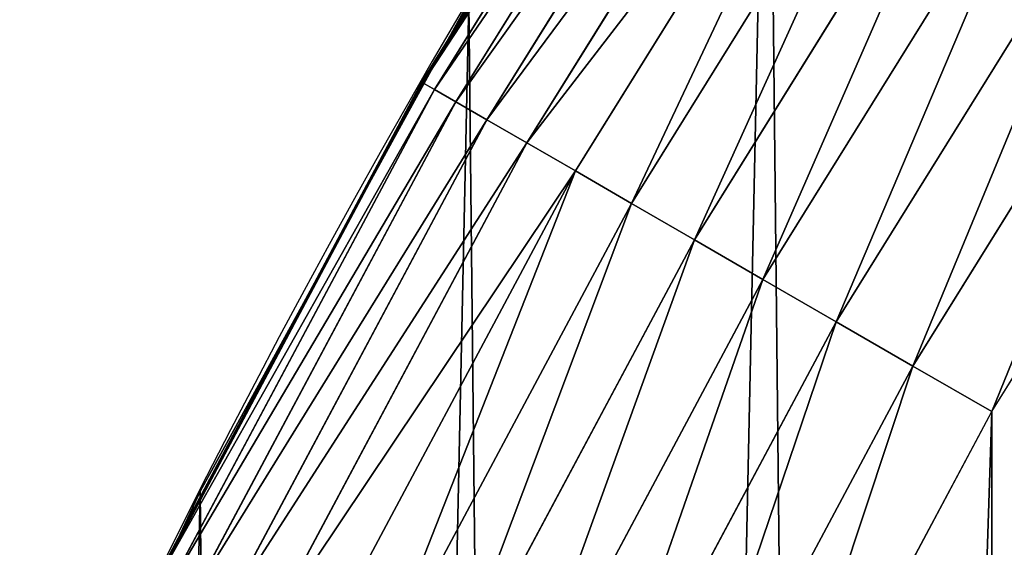
# Model space of a CAD drawing. Extents: x 2167 to 3984, y -30 to 639.
# Drawn here: x 2220 to 2246, y 335 to 349 of the extents above; entities that cross this region are included whole.
import ezdxf

# ---------------------------------------------------------------- set-up
doc = ezdxf.new("R2010")
doc.units = 0
doc.header["$LTSCALE"] = 25.4
doc.layers.get('0').update_dxf_attribs({"color": 13, "linetype": 'CONTINUOUS'})

# ---------------------------------------------------------------- blocks, each defined once
blk = doc.blocks.new('SKUPINA_2')
at = {"color": 0}
for p, q in [((38.7839301999245, 360.2576356136163, 442.434756012063), (30.84043090403312, 347.4834496397361, 442.434756012063)), ((38.7839301999245, 360.2576356136163, 442.434756012063), (30.84043090403312, 347.4834496397361, 442.434756012063)), ((39.07574845235765, 360.0626488911853, 444.8444954211096), (31.14437709299101, 347.3079662257208, 444.8444954211096)), ((39.07574845235765, 360.0626488911853, 444.8444954211096), (31.14437709299101, 347.3079662257208, 444.8444954211096)), ((39.61888084253548, 359.6997394305069, 447.1904813813708), (31.71008200938589, 346.9813563399586, 447.1904813813708)), ((39.61888084253548, 359.6997394305069, 447.1904813813708), (31.71008200938589, 346.9813563399586, 447.1904813813708)), ((40.40459645308265, 359.1747410440599, 449.4350018913005), (32.52845187981205, 346.5088702749715, 449.4350018913005)), ((40.40459645308265, 359.1747410440599, 449.4350018913005), (32.52845187981205, 346.5088702749715, 449.4350018913005)), ((41.42026481270612, 358.4960931429499, 451.5419760184575), (33.58633131189093, 345.8981033000904, 451.5419760184575)), ((41.42026481270612, 358.4960931429499, 451.5419760184575), (33.58633131189093, 345.8981033000904, 451.5419760184575)), ((42.64955893250552, 357.6747050723793, 453.477533904758), (34.86671476874569, 345.1588735666093, 453.477533904758)), ((42.64955893250552, 357.6747050723793, 453.477533904758), (34.86671476874569, 345.1588735666093, 453.477533904758)), ((44.07271776424186, 356.7237807426476, 455.210561228447), (36.34901993500495, 344.3030642798482, 455.210561228447)), ((44.07271776424186, 356.7237807426476, 455.210561228447), (36.34901993500495, 344.3030642798482, 455.210561228447)), ((45.66686386149771, 355.658606374739, 456.7131993704971), (38.00941857993394, 343.3444326752358, 456.7131993704971)), ((45.66686386149771, 355.658606374739, 456.7131993704971), (38.00941857993394, 343.3444326752358, 456.7131993704971)), ((35.15569332129529, 354.5044777974946, 440.0000000000001), (31.53480329638714, 348.681612981095, 440.0000000000001)), ((47.40637113738939, 354.4963047724847, 457.9612932452021), (39.82121959911738, 342.2983888690929, 457.9612932452021)), ((47.40637113738939, 354.4963047724847, 457.9612932452021), (39.82121959911738, 342.2983888690929, 457.9612932452021)), ((49.26327680687774, 353.2555600715018, 458.9347795960337), (41.75529807704829, 341.1817481392246, 458.9347795960337)), ((49.26327680687774, 353.2555600715018, 458.9347795960337), (41.75529807704829, 341.1817481392246, 458.9347795960337)), ((43.78056347364547, 340.0124606173197, 459.6180095148615), (51.20773089189576, 351.9563173894772, 459.6180095148615)), ((43.78056347364547, 340.0124606173197, 459.6180095148615), (51.20773089189576, 351.9563173894772, 459.6180095148615)), ((45.86445940832856, 338.8093227384666, 460.0000000000001), (53.2084760632488, 350.619462206061, 460.0000000000001)), ((45.86445940832856, 338.8093227384666, 460.0000000000001), (53.2084760632488, 350.619462206061, 460.0000000000001)), ((31.53480329638714, 348.681612981095, 440.0000000000001), (32.05089057235108, 349.6213234545629, 440.0000000000001)), ((27.69250208110456, 341.6854112486056, 440.0000000000001), (31.53480329638714, 348.681612981095, 440.0000000000001)), ((31.53480329638714, 348.681612981095, 440.0000000000001), (30.80312941338249, 347.5049856654032, 440.0000000000001)), ((30.84043090403312, 347.4834496397361, 442.434756012063), (23.74941098592833, 334.2170844676053, 442.434756012063)), ((30.84043090403312, 347.4834496397361, 442.434756012063), (23.74941098592833, 334.2170844676053, 442.434756012063)), ((30.80312941338249, 347.5049856654032, 440.0000000000001), (27.69250208110456, 341.6854112486056, 440.0000000000001)), ((30.80312941338249, 347.5049856654032, 440.0000000000001), (30.84043090403312, 347.4834496397361, 442.434756012063)), ((30.80312941338249, 347.5049856654032, 440.0000000000001), (30.84043090403312, 347.4834496397361, 442.434756012063)), ((30.84043090403312, 347.4834496397361, 442.434756012063), (31.14437709299101, 347.3079662257208, 444.8444954211096)), ((30.84043090403312, 347.4834496397361, 442.434756012063), (31.14437709299101, 347.3079662257208, 444.8444954211096)), ((31.14437709299101, 347.3079662257208, 444.8444954211096), (24.06418356716982, 334.0618558089266, 444.8444954211096)), ((31.14437709299101, 347.3079662257208, 444.8444954211096), (24.06418356716982, 334.0618558089266, 444.8444954211096)), ((31.14437709299101, 347.3079662257208, 444.8444954211096), (31.71008200938589, 346.9813563399586, 447.1904813813708)), ((31.14437709299101, 347.3079662257208, 444.8444954211096), (31.71008200938589, 346.9813563399586, 447.1904813813708)), ((31.71008200938589, 346.9813563399586, 447.1904813813708), (24.65003857448069, 333.7729440917542, 447.1904813813708)), ((31.71008200938589, 346.9813563399586, 447.1904813813708), (24.65003857448069, 333.7729440917542, 447.1904813813708)), ((31.71008200938589, 346.9813563399586, 447.1904813813708), (32.52845187981205, 346.5088702749715, 449.4350018913005)), ((31.71008200938589, 346.9813563399586, 447.1904813813708), (32.52845187981205, 346.5088702749715, 449.4350018913005)), ((32.52845187981205, 346.5088702749715, 449.4350018913005), (25.49755831936199, 333.3549936060935, 449.4350018913005)), ((32.52845187981205, 346.5088702749715, 449.4350018913005), (25.49755831936199, 333.3549936060935, 449.4350018913005)), ((32.52845187981205, 346.5088702749715, 449.4350018913005), (33.58633131189093, 345.8981033000904, 451.5419760184575)), ((32.52845187981205, 346.5088702749715, 449.4350018913005), (33.58633131189093, 345.8981033000904, 451.5419760184575)), ((33.58633131189093, 345.8981033000904, 451.5419760184575), (26.59311882176158, 332.8147229553953, 451.5419760184575)), ((33.58633131189093, 345.8981033000904, 451.5419760184575), (26.59311882176158, 332.8147229553953, 451.5419760184575)), ((33.58633131189093, 345.8981033000904, 451.5419760184575), (34.86671476874569, 345.1588735666093, 453.477533904758)), ((33.58633131189093, 345.8981033000904, 451.5419760184575), (34.86671476874569, 345.1588735666093, 453.477533904758)), ((34.86671476874569, 345.1588735666093, 453.477533904758), (27.91910881713992, 332.160817054211, 453.477533904758)), ((34.86671476874569, 345.1588735666093, 453.477533904758), (27.91910881713992, 332.160817054211, 453.477533904758)), ((34.86671476874569, 345.1588735666093, 453.477533904758), (36.34901993500495, 344.3030642798482, 455.210561228447)), ((34.86671476874569, 345.1588735666093, 453.477533904758), (36.34901993500495, 344.3030642798482, 455.210561228447)), ((36.34901993500495, 344.3030642798482, 455.210561228447), (29.45421285963232, 331.4037875171736, 455.210561228447)), ((36.34901993500495, 344.3030642798482, 455.210561228447), (29.45421285963232, 331.4037875171736, 455.210561228447)), ((36.34901993500495, 344.3030642798482, 455.210561228447), (38.00941857993394, 343.3444326752358, 456.7131993704971)), ((36.34901993500495, 344.3030642798482, 455.210561228447), (38.00941857993394, 343.3444326752358, 456.7131993704971)), ((38.00941857993394, 343.3444326752358, 456.7131993704971), (31.17375397032917, 330.5558036835606, 456.7131993704971)), ((38.00941857993394, 343.3444326752358, 456.7131993704971), (31.17375397032917, 330.5558036835606, 456.7131993704971)), ((38.00941857993394, 343.3444326752358, 456.7131993704971), (39.82121959911738, 342.2983888690929, 457.9612932452021)), ((38.00941857993394, 343.3444326752358, 456.7131993704971), (39.82121959911738, 342.2983888690929, 457.9612932452021)), ((39.82121959911738, 342.2983888690929, 457.9612932452021), (33.05009032268764, 329.6304969936985, 457.9612932452021)), ((39.82121959911738, 342.2983888690929, 457.9612932452021), (33.05009032268764, 329.6304969936985, 457.9612932452021)), ((39.82121959911738, 342.2983888690929, 457.9612932452021), (41.75529807704829, 341.1817481392246, 458.9347795960337)), ((39.82121959911738, 342.2983888690929, 457.9612932452021), (41.75529807704829, 341.1817481392246, 458.9347795960337)), ((27.69250208110456, 341.6854112486056, 440.0000000000001), (24.43728246414985, 335.5953236938173, 440.0000000000001)), ((27.69250208110456, 341.6854112486056, 440.0000000000001), (24.95639647712783, 336.7034106988604, 440.0000000000001)), ((41.75529807704829, 341.1817481392246, 458.9347795960337), (35.05305958809345, 328.6427418619823, 458.9347795960337)), ((41.75529807704829, 341.1817481392246, 458.9347795960337), (35.05305958809345, 328.6427418619823, 458.9347795960337)), ((41.75529807704829, 341.1817481392246, 458.9347795960337), (43.78056347364547, 340.0124606173197, 459.6180095148615)), ((41.75529807704829, 341.1817481392246, 458.9347795960337), (43.78056347364547, 340.0124606173197, 459.6180095148615)), ((37.15046379891627, 327.6084165688752, 459.6180095148615), (43.78056347364547, 340.0124606173197, 459.6180095148615)), ((37.15046379891627, 327.6084165688752, 459.6180095148615), (43.78056347364547, 340.0124606173197, 459.6180095148615)), ((43.78056347364547, 340.0124606173197, 459.6180095148615), (45.86445940832856, 338.8093227384666, 460.0000000000001)), ((43.78056347364547, 340.0124606173197, 459.6180095148615), (45.86445940832856, 338.8093227384666, 460.0000000000001)), ((39.30858693461424, 326.5441480156948, 460.0000000000001), (45.86445940832856, 338.8093227384666, 460.0000000000001)), ((39.30858693461424, 326.5441480156948, 460.0000000000001), (45.86445940832856, 338.8093227384666, 460.0000000000001)), ((24.95639647712783, 336.7034106988604, 440.0000000000001), (24.43728246414985, 335.5953236938173, 440.0000000000001)), ((24.95639647712783, 336.7034106988604), (24.95639647712783, 336.7034106988604, 440.0000000000001)), ((24.95639647712783, 336.7034106988604), (24.95639647712783, 336.7034106988604, 440.0000000000001)), ((21.06730391790783, 328.4018568618455, 440.0000000000001), (24.43728246414985, 335.5953236938173, 440.0000000000001)), ((24.43728246414985, 335.5953236938173, 440.0000000000001), (23.71078083716405, 334.2361347487771, 440.0000000000001))]:
    blk.add_line(p, q, dxfattribs=at)
at = {"color": 95}
blk.add_arc((229.9176880057488, 232.5461416625295), 229.9083898386197, 120.0000000000004, 299.9999999999993, dxfattribs=at)
blk.add_arc((229.9176880057488, 232.5461416625295), 229.9083898386197, 120.0000000000004, 299.9999999999993, dxfattribs=at)
blk.add_arc((229.9176880057488, 232.5461416625295), 229.9083898386197, 120.0000000000004, 299.9999999999993, dxfattribs=at)
blk.add_arc((229.9176880057488, 232.5461416625295), 229.9083898386197, 120.0000000000004, 299.9999999999993, dxfattribs=at)
blk.add_arc((229.9176880057488, 232.5461416625295), 229.9083898386197, 120.0000000000004, 299.9999999999993, dxfattribs=at)
blk.add_arc((229.9176880057488, 232.5461416625295), 229.9083898386197, 120.0000000000004, 299.9999999999993, dxfattribs=at)
blk.add_arc((229.9176880057488, 232.5461416625295), 229.9083898386197, 120.0000000000004, 299.9999999999993, dxfattribs=at)
blk.add_arc((229.9176880057488, 232.5461416625295), 229.9083898386197, 120.0000000000004, 299.9999999999993, dxfattribs=at)
blk.add_arc((229.9176880057488, 232.5461416625295), 229.9083898386197, 120.0000000000004, 299.9999999999993, dxfattribs=at)
blk.add_arc((229.9176880057488, 232.5461416625295), 229.9083898386197, 120.0000000000004, 299.9999999999993, dxfattribs=at)
blk.add_arc((229.9176880057488, 232.5461416625295), 229.9083898386197, 120.0000000000004, 299.9999999999993, dxfattribs=at)
blk.add_arc((229.9176880057488, 232.5461416625295), 229.9083898386197, 120.0000000000004, 299.9999999999993, dxfattribs=at)
blk.add_arc((229.9176880057488, 232.5461416625295), 229.9083898386197, 120.0000000000004, 299.9999999999993, dxfattribs=at)
blk.add_arc((229.9176880057488, 232.5461416625295), 229.9083898386197, 120.0000000000004, 299.9999999999993, dxfattribs=at)
blk.add_arc((229.9176880057488, 232.5461416625295), 229.9083898386197, 120.0000000000004, 299.9999999999993, dxfattribs=at)
blk.add_arc((229.9176880057488, 232.5461416625295), 229.9083898386197, 120.0000000000004, 299.9999999999993, dxfattribs=at)
blk.add_arc((229.9176880057488, 232.5461416625295), 229.9083898386197, 120.0000000000004, 299.9999999999993, dxfattribs=at)
blk.add_arc((229.9176880057488, 232.5461416625295), 229.9083898386197, 120.0000000000004, 299.9999999999993, dxfattribs=at)
blk.add_arc((229.9176880057488, 232.5461416625295), 229.9083898386197, 120.0000000000004, 299.9999999999993, dxfattribs=at)
blk.add_arc((229.9176880057488, 232.5461416625295), 229.9083898386197, 120.0000000000004, 299.9999999999993, dxfattribs=at)
blk.add_arc((229.9176880057488, 232.5461416625295), 229.9083898386197, 120.0000000000004, 299.9999999999993, dxfattribs=at)
blk.add_arc((229.9176880057488, 232.5461416625295), 229.9083898386197, 120.0000000000004, 299.9999999999993, dxfattribs=at)
blk.add_arc((229.9176880057488, 232.5461416625295), 229.9083898386197, 120.0000000000004, 299.9999999999993, dxfattribs=at)
blk.add_arc((229.9176880057488, 232.5461416625295), 229.9083898386197, 120.0000000000004, 299.9999999999993, dxfattribs=at)
blk.add_arc((229.9176880057488, 232.5461416625295), 229.9083898386197, 120.0000000000004, 299.9999999999993, dxfattribs=at)
blk.add_arc((229.9176880057488, 232.5461416625295), 229.9083898386197, 120.0000000000004, 299.9999999999993, dxfattribs=at)
blk.add_arc((229.9176880057488, 232.5461416625295), 229.9083898386197, 120.0000000000004, 299.9999999999993, dxfattribs=at)
blk.add_arc((229.9176880057488, 232.5461416625295), 229.9083898386197, 120.0000000000004, 299.9999999999993, dxfattribs=at)
blk.add_arc((229.9176880057488, 232.5461416625295), 229.9083898386197, 120.0000000000004, 299.9999999999993, dxfattribs=at)
blk.add_arc((229.9176880057488, 232.5461416625295), 229.9083898386197, 120.0000000000004, 299.9999999999993, dxfattribs=at)
blk.add_arc((229.9176880057488, 232.5461416625295), 229.9083898386197, 120.0000000000004, 299.9999999999993, dxfattribs=at)
blk.add_arc((229.9176880057488, 232.5461416625295), 229.9083898386197, 120.0000000000004, 299.9999999999993, dxfattribs=at)
blk.add_arc((229.9176880057488, 232.5461416625295), 229.9083898386197, 120.0000000000004, 299.9999999999993, dxfattribs=at)
blk.add_arc((229.9176880057488, 232.5461416625295), 229.9083898386197, 120.0000000000004, 299.9999999999993, dxfattribs=at)
blk.add_arc((229.9176880057488, 232.5461416625295), 229.9083898386197, 120.0000000000004, 299.9999999999993, dxfattribs=at)
blk.add_arc((229.9176880057488, 232.5461416625295), 229.9083898386197, 120.0000000000004, 299.9999999999993, dxfattribs=at)
blk.add_arc((229.9176880057488, 232.5461416625295), 229.9083898386197, 120.0000000000004, 299.9999999999993, dxfattribs=at)
blk.add_arc((229.9176880057488, 232.5461416625295), 229.9083898386197, 120.0000000000004, 299.9999999999993, dxfattribs=at)
blk.add_arc((229.9176880057488, 232.5461416625295), 229.9083898386197, 120.0000000000004, 299.9999999999993, dxfattribs=at)
blk.add_arc((229.9176880057488, 232.5461416625295), 229.9083898386197, 120.0000000000004, 299.9999999999993, dxfattribs=at)
blk.add_arc((229.9176880057488, 232.5461416625295), 229.9083898386197, 120.0000000000004, 299.9999999999993, dxfattribs=at)
blk.add_arc((229.9176880057488, 232.5461416625295), 229.9083898386197, 120.0000000000004, 299.9999999999993, dxfattribs=at)
blk.add_arc((229.9176880057488, 232.5461416625295), 229.9083898386197, 120.0000000000004, 299.9999999999993, dxfattribs=at)
blk.add_arc((229.9176880057488, 232.5461416625295), 229.9083898386197, 120.0000000000004, 299.9999999999993, dxfattribs=at)
blk.add_arc((229.9176880057488, 232.5461416625295), 229.9083898386197, 120.0000000000004, 299.9999999999993, dxfattribs=at)
blk.add_arc((229.9176880057488, 232.5461416625295), 229.9083898386197, 120.0000000000004, 299.9999999999993, dxfattribs=at)
blk.add_arc((229.9176880057488, 232.5461416625295), 229.9083898386197, 120.0000000000004, 299.9999999999993, dxfattribs=at)
blk.add_arc((229.9176880057488, 232.5461416625295), 229.9083898386197, 120.0000000000004, 299.9999999999993, dxfattribs=at)
blk.add_arc((229.9176880057488, 232.5461416625295), 229.9083898386197, 120.0000000000004, 299.9999999999993, dxfattribs=at)
at = {"color": 0}
blk.add_arc((229.9176880057488, 232.5461416625295), 229.9083898386197, 120.0000000000004, 299.9999999999993, dxfattribs=at)
mesh = blk.add_polyface(dxfattribs=at)
corners = [(0.8488458929074909, 252.1760497435496), (0.2192809906519073, 222.7222151098078), (0.06179986763405623, 237.459226887199), (1.32064213824724, 208.0255719538466), (2.577184925537471, 266.812209096993), (3.361357581227082, 193.4296890784636), (5.239714849707661, 281.3075618292995), (6.333041582099588, 178.9945440972019), (8.825494758851221, 295.6025434268493), (10.22348285388413, 164.7794541171179), (13.31978991417304, 309.6384127439935), (15.01669473889772, 150.8428319920671), (18.70413229285487, 323.3574933830238), (20.692980901363, 137.2419462917563), (24.95639647712783, 336.7034106988604), (27.22901626387898, 124.0326859729098), (32.05089057235108, 349.6213234545629), (34.59794285516558, 111.2693307195562), (39.95846178052314, 362.0581491757342), (42.76948017522891, 99.00432789616077), (48.6466161953804, 373.962782277795), (51.71004962443507, 87.28807703016128), (58.07965232683006, 385.2863040697941), (61.38291248516573, 76.16872270949256), (68.2188078060273, 395.982183771799), (71.74832088910803, 65.69195674615376), (79.02241866826616, 406.0064697198565), (82.76368114975651, 55.90083041874598), (90.4460905591455, 415.3179699728013), (94.38372878900955, 46.83557756554064), (102.442881160499, 423.8784215787863), (106.5607145386283, 38.53344925500011), (114.9634930864375, 431.6526478059496), (119.2446005522118, 31.02856071315376), (118.0853214039115, 433.6328301103881), (120.1946856611339, 434.8317445993056), (132.3832660214436, 24.3517511368142), (149.7899135378131, 451.3325429351505), (145.9227213516766, 18.53045696870157), (159.8073300167555, 13.58859915521615), (179.4616278111397, 467.0434334784572), (173.9800371814358, 9.54648485013837), (188.3826041519429, 6.420723968180379), (209.4666534483531, 482.1079993896208), (202.9558476912519, 4.224160931277498), (217.6398832157104, 2.965821888110969), (239.7909139622436, 496.5191733135871), (232.3743708736301, 2.650877623721396), (247.0987634946906, 3.280622311647312), (270.420183100514, 510.2701944260888), (261.7525553912386, 4.852468195884569), (276.2755309891408, 7.359956224536876), (301.3400915198356, 523.3546116054041), (290.6080122664965, 10.79278259143923), (304.6911039834322, 15.13684107671099), (312.251951794945, 527.6960104837995), (318.466935695269, 20.3742810122384), (332.5361335270399, 535.766286458809), (331.8788995545952, 26.48358063389918), (332.6043597035515, 26.87197031079528), (363.9936738842715, 547.4993962023397), (344.8718829250558, 33.43963551910802), (347.2104516793928, 34.78592925938375), (350.2803925024901, 36.54162654008128), (351.9860419645989, 37.51047738755258), (445.645924207771, 83.07074490938565), (395.6979546750258, 558.5484363924494), (427.6341022274983, 568.9082235084162), (459.787134092496, 578.5738973840387), (475.2452301043863, 97.4691432717601), (492.1419660722088, 587.5409234878052), (610.4196389496992, 142.9810795272784), (524.6834192968203, 595.8050950501628), (557.3962273454348, 603.362535037091), (580.4404214965397, 608.163051933149), (590.2650434081688, 610.209697968944), (623.2744474859091, 616.3433715838042), (713.9060045667154, 163.2990956070749), (656.4089536244235, 621.7606783444512), (689.6530171793441, 626.4590767883249), (722.9910421088427, 630.436362719808), (750.3365148953606, 170.4516870643097), (756.4073882902791, 633.690670244339), (881.0091311786492, 178.6909754659456), (789.8863788575189, 636.2204726437375), (823.4123075556267, 638.0245830924388), (856.9694461091924, 639.1021552143131), (890.5420516011143, 639.4526834797168), (892.6420163709356, 179.4244627012093), (924.1143738581654, 639.0760034426281), (1034.901256791653, 169.745879759098), (936.6718587560106, 638.6629708195258), (957.6706628399709, 637.9722918178508), (991.1951760280019, 636.142066398041), (1024.672185810923, 633.5861858108689), (1058.085986863042, 630.3058491161371), (1158.944813325948, 144.7520854166193), (1091.420903512266, 626.3025952432938), (1124.661297094158, 621.5783022694633), (1157.791573288575, 616.1351865383297), (1190.79618943564, 609.9758016204321), (1174.680141112196, 141.5815414755301), (1309.627121243382, 95.39962183287952), (1214.639648043216, 604.9893998778109), (1223.659661827275, 603.1030371151115), (1256.36657297129, 595.5201172949786), (1288.901578824267, 587.2305995932032), (1321.249415990029, 578.2383729346419), (1371.096759557386, 65.12010293891318), (1353.394908880268, 568.5476559113665), (1385.322976834004, 558.1629948035934), (1432.566397871391, 34.84058404494684), (1417.01864119246, 547.0892614468296), (1448.467032326195, 535.3316509463091), (1437.371728466466, 32.06907164514465), (1438.050892819275, 31.67402195962536), (1438.770750956429, 31.25530191119442), (1451.729744729604, 24.25071329064599), (1479.653396610862, 522.8956792397966), (1465.110898394016, 18.09080193043463), (1478.859225919011, 12.80088022763625), (1492.918232477782, 8.402685605210854), (1510.563103348843, 509.787180509818), (1507.230146596732, 4.914291188273228), (1521.144567473815, 2.454608224536653), (1541.181651632937, 496.0123044466749), (1521.736157550848, 2.350031537740824), (1536.37665702959, 0.7204437465497278), (1551.091484080226, 0.03222414047830852), (1571.494677149393, 481.5775133633329), (1565.82017232208, 0.2882007615116663), (1580.502198415877, 1.48732174680614), (1601.48795891667, 466.4895791637555), (1582.757330042621, 1.818022783255378), (1595.077230767109, 3.624659651023478), (1609.485377441513, 6.691431694257608), (1631.145117568285, 450.756804739072), (1623.667432273865, 10.67503585236165), (1637.565118158816, 15.55910264136928), (1660.09263996241, 434.5832602907828), (1651.121326524024, 21.32356238321704), (1664.280352001517, 27.94472767635186), (1670.158611787468, 428.3598596551843), (1666.465957848396, 29.22616522164616), (1676.988121333002, 35.39539073234869), (1674.109786196859, 425.8846014368557), (1682.642194384295, 420.539377131422), (1689.192415568494, 43.64493517854856), (1694.599068086164, 411.9351367446211), (1700.843084645164, 52.6594618673001), (1705.980099534292, 402.5824951641374), (1711.892253464716, 62.40192817482904), (1716.738521629236, 392.5198844003598), (1722.294518622431, 72.83230021732658), (1726.830125706933, 381.7886538793388), (1729.685921813403, 81.2608091371723), (1736.213443201587, 370.4329005291277), (1732.007134979494, 83.9077173587607), (1740.990191311947, 95.58266833442855), (1739.104955897959, 366.4374970840529), (1744.849916048894, 358.499287576045), (1749.206774314461, 107.8091782665016), (1752.704055129409, 346.0368527954649), (1756.623120285027, 120.5370058030909), (1759.743586100945, 333.096807005086), (1763.20875386725, 133.7138495707377), (1765.939582020759, 319.7323236286917), (1768.936613280126, 147.2855630919778), (1767.646724099515, 315.3309918609218), (1771.266582212584, 305.9983201951492), (1769.250844027688, 148.1874844855236), (1773.783161520706, 161.1963772848288), (1775.702696889994, 291.9512326705002), (1777.728483082688, 175.3891296299114), (1779.229697106233, 277.6487835504744), (1780.756365793507, 189.8054990635038), (1781.833089660878, 263.1497446663711), (1782.854367433622, 204.3862456313015), (1783.502176655491, 248.5136956790019), (1784.013866864276, 219.0714539180987), (1784.230099453596, 233.8007792530756), (1784.156844552747, 228.8108040121539)]
mesh.append_faces([[corners[k] for k in face] for face in [(0, 1, 2), (179, 180, 181)]], dxfattribs={"vtx0": -1, "color": 0})
mesh.append_faces([[corners[k] for k in face] for face in [(1, 0, 3), (3, 4, 5), (5, 6, 7), (7, 8, 9), (9, 10, 11), (11, 12, 13), (13, 14, 15), (15, 16, 17), (17, 18, 19), (19, 20, 21), (21, 22, 23), (23, 24, 25), (25, 26, 27), (27, 28, 29), (29, 30, 31), (31, 32, 33), (33, 35, 36), (36, 37, 38), (38, 37, 39), (39, 40, 41), (41, 40, 42), (42, 43, 44), (44, 43, 45), (45, 46, 47), (47, 46, 48), (48, 49, 50), (50, 49, 51), (51, 52, 53), (53, 52, 54), (54, 55, 56), (56, 57, 58), (58, 57, 59), (59, 60, 61), (61, 60, 62), (62, 60, 63), (63, 60, 64), (64, 60, 65), (65, 68, 69), (69, 70, 71), (71, 76, 77), (77, 80, 81), (81, 82, 83), (83, 87, 88), (88, 89, 90), (90, 95, 96), (96, 100, 101), (101, 100, 102), (102, 107, 108), (108, 110, 111), (111, 113, 114), (114, 113, 115), (115, 113, 116), (116, 113, 117), (117, 118, 119), (119, 118, 120), (120, 118, 121), (121, 122, 123), (123, 122, 124), (124, 125, 126), (126, 125, 127), (127, 125, 128), (128, 129, 130), (130, 129, 131), (131, 132, 133), (133, 132, 134), (134, 132, 135), (135, 136, 137), (137, 136, 138), (138, 139, 140), (140, 139, 141), (141, 142, 143), (143, 142, 144), (144, 146, 147), (147, 148, 149), (149, 150, 151), (151, 152, 153), (153, 154, 155), (155, 156, 157), (157, 156, 158), (158, 160, 161), (161, 162, 163), (163, 164, 165), (165, 166, 167), (167, 169, 170), (170, 169, 171), (171, 172, 173), (173, 174, 175), (175, 176, 177), (177, 178, 179)]], dxfattribs={"vtx0": -1, "vtx1": -1, "color": 0})
mesh.append_faces([[corners[k] for k in face] for face in [(3, 0, 4), (5, 4, 6), (7, 6, 8), (9, 8, 10), (11, 10, 12), (13, 12, 14), (15, 14, 16), (17, 16, 18), (19, 18, 20), (21, 20, 22), (23, 22, 24), (25, 24, 26), (27, 26, 28), (29, 28, 30), (31, 30, 32), (33, 32, 34), (33, 34, 35), (36, 35, 37), (39, 37, 40), (42, 40, 43), (45, 43, 46), (48, 46, 49), (51, 49, 52), (54, 52, 55), (56, 55, 57), (59, 57, 60), (65, 60, 66), (65, 66, 67), (65, 67, 68), (69, 68, 70), (71, 70, 72), (71, 72, 73), (71, 73, 74), (71, 74, 75), (71, 75, 76), (77, 76, 78), (77, 78, 79), (77, 79, 80), (81, 80, 82), (83, 82, 84), (83, 84, 85), (83, 85, 86), (83, 86, 87), (88, 87, 89), (90, 89, 91), (90, 91, 92), (90, 92, 93), (90, 93, 94), (90, 94, 95), (96, 95, 97), (96, 97, 98), (96, 98, 99), (96, 99, 100), (102, 100, 103), (102, 103, 104), (102, 104, 105), (102, 105, 106), (102, 106, 107), (108, 107, 109), (108, 109, 110), (111, 110, 112), (111, 112, 113), (117, 113, 118), (121, 118, 122), (124, 122, 125), (128, 125, 129), (131, 129, 132), (135, 132, 136), (138, 136, 139), (141, 139, 142), (144, 142, 145), (144, 145, 146), (147, 146, 148), (149, 148, 150), (151, 150, 152), (153, 152, 154), (155, 154, 156), (158, 156, 159), (158, 159, 160), (161, 160, 162), (163, 162, 164), (165, 164, 166), (167, 166, 168), (167, 168, 169), (171, 169, 172), (173, 172, 174), (175, 174, 176), (177, 176, 178), (179, 178, 180)]], dxfattribs={"vtx0": -1, "vtx2": -1, "color": 0})
at = {"color": 9}
mesh = blk.add_polyface(dxfattribs=at)
corners = [(17.84636110905719, 246.4460307911619, 460.0000000000001), (17.84636110905142, 218.646252533895, 460.0000000000001), (17.39132585387192, 232.5461416625238, 460.0000000000001), (19.20951834380103, 204.8058848644644, 460.0000000000001), (19.13983805308467, 259.5789225963879, 459.9999999999994), (19.20951834379525, 260.2863984605932, 460.0000000000001), (21.47496030953845, 274.0079780916525, 460.0000000000001), (21.474960309537, 191.0843052333986, 460.0000000000001), (24.63298603597989, 177.5402715512669, 460.0000000000001), (24.63298603597556, 287.5520117737914, 460.0000000000001), (28.67007237213942, 300.8605018754536, 460.0000000000001), (28.67007237213508, 164.2317814495997, 460.0000000000001), (33.56893189455023, 151.2158239261783, 460.0000000000001), (33.56893189454445, 313.8764593988743, 460.0000000000001), (39.30858693461424, 326.5441480156948, 460.0000000000001), (39.30858693462146, 138.5481353093672, 460.0000000000001), (45.86445940832856, 338.8093227384666, 460.0000000000001), (45.86445940833722, 126.2829605865853, 460.0000000000001), (53.2084760632488, 350.619462206061, 460.0000000000001), (53.20847606325458, 114.4728211190024, 460.0000000000001), (61.30918869260378, 361.9239935881347, 460.0000000000001), (55.45765198769422, 111.3340997515123, 460.0000000000001), (61.30918869260956, 103.1682897369287, 460.0000000000001), (70.13190880126533, 372.6745091458116, 460.0000000000001), (70.13190880126677, 92.41777417924462, 460.0000000000001), (257.6579448038169, 21.83797200057668, 460.0000000000001), (79.63885614724828, 82.2673098040261, 460.0000000000001), (89.78932052246246, 72.76036245805182, 460.0000000000001), (100.5398360801451, 63.93764234939027, 460.0000000000001), (111.8443674622224, 55.83692972003529, 460.0000000000001), (123.6545069298133, 48.49291306510638, 460.0000000000001), (135.9196816525793, 41.9370405914065, 460.0000000000001), (147.9398380530821, 36.49077858153029, 459.9999999999999), (148.5873702694005, 36.1973855513266, 460.0000000000001), (161.6033277928219, 31.29852602892446, 460.0000000000001), (174.9118178944891, 27.26143969276421, 460.0000000000001), (188.4558515766258, 24.10341396631771, 460.0000000000001), (202.1774312076852, 21.83797200057885, 460.0000000000001), (216.01779887711, 20.47481476583718, 460.0000000000001), (229.9176880057517, 20.01977951064902, 460.0000000000001), (243.8175771343805, 20.47481476583862, 460.0000000000001)]
mesh.append_faces([[corners[k] for k in face] for face in [(0, 1, 2), (39, 25, 40)]], dxfattribs={"vtx0": -1, "color": 9})
mesh.append_faces([[corners[k] for k in face] for face in [(1, 0, 3), (3, 6, 7), (7, 6, 8), (8, 10, 11), (11, 10, 12), (12, 14, 15), (15, 16, 17), (17, 18, 19), (19, 20, 21), (21, 20, 22), (22, 23, 24), (24, 25, 26), (26, 25, 27), (27, 25, 28), (28, 25, 29), (29, 25, 30), (30, 25, 31), (31, 25, 32), (32, 25, 33), (33, 25, 34), (34, 25, 35), (35, 25, 36), (36, 25, 37), (37, 25, 38), (38, 25, 39)]], dxfattribs={"vtx0": -1, "vtx1": -1, "color": 9})
mesh.append_faces([[corners[k] for k in face] for face in [(3, 0, 4), (3, 4, 5), (3, 5, 6), (8, 6, 9), (8, 9, 10), (12, 10, 13), (12, 13, 14), (15, 14, 16), (17, 16, 18), (19, 18, 20), (22, 20, 23), (24, 23, 25)]], dxfattribs={"vtx0": -1, "vtx2": -1, "color": 9})
at = {"color": 28}
mesh = blk.add_polyface(dxfattribs=at)
corners = [(38.7839301999245, 360.2576356136163, 442.434756012063), (30.80312941338249, 347.5049856654032, 440.0000000000001), (30.84043090403312, 347.4834496397361, 442.434756012063), (31.53480329638714, 348.681612981095, 440.0000000000001), (35.15569332129529, 354.5044777974946, 440.0000000000001), (38.74811709810015, 360.281565163214, 440.0000000000001)]
mesh.append_faces([[corners[k] for k in face] for face in [(0, 1, 2), (4, 0, 5)]], dxfattribs={"vtx0": -1, "color": 28})
mesh.append_faces([[corners[k] for k in face] for face in [(1, 0, 3), (3, 0, 4)]], dxfattribs={"vtx0": -1, "vtx1": -1, "color": 28})
mesh = blk.add_polyface(dxfattribs=at)
corners = [(39.07574845235765, 360.0626488911853, 444.8444954211096), (30.84043090403312, 347.4834496397361, 442.434756012063), (31.14437709299101, 347.3079662257208, 444.8444954211096), (38.7839301999245, 360.2576356136163, 442.434756012063)]
mesh.append_faces([[corners[k] for k in face] for face in [(0, 1, 2), (1, 0, 3)]], dxfattribs={"vtx0": -1, "color": 28})
mesh = blk.add_polyface(dxfattribs=at)
corners = [(39.61888084253548, 359.6997394305069, 447.1904813813708), (31.14437709299101, 347.3079662257208, 444.8444954211096), (31.71008200938589, 346.9813563399586, 447.1904813813708), (39.07574845235765, 360.0626488911853, 444.8444954211096)]
mesh.append_faces([[corners[k] for k in face] for face in [(0, 1, 2), (1, 0, 3)]], dxfattribs={"vtx0": -1, "color": 28})
mesh = blk.add_polyface(dxfattribs=at)
corners = [(40.40459645308265, 359.1747410440599, 449.4350018913005), (31.71008200938589, 346.9813563399586, 447.1904813813708), (32.52845187981205, 346.5088702749715, 449.4350018913005), (39.61888084253548, 359.6997394305069, 447.1904813813708)]
mesh.append_faces([[corners[k] for k in face] for face in [(0, 1, 2), (1, 0, 3)]], dxfattribs={"vtx0": -1, "color": 28})
mesh = blk.add_polyface(dxfattribs=at)
corners = [(41.42026481270612, 358.4960931429499, 451.5419760184575), (32.52845187981205, 346.5088702749715, 449.4350018913005), (33.58633131189093, 345.8981033000904, 451.5419760184575), (40.40459645308265, 359.1747410440599, 449.4350018913005)]
mesh.append_faces([[corners[k] for k in face] for face in [(0, 1, 2), (1, 0, 3)]], dxfattribs={"vtx0": -1, "color": 28})
mesh = blk.add_polyface(dxfattribs=at)
corners = [(42.64955893250552, 357.6747050723793, 453.477533904758), (33.58633131189093, 345.8981033000904, 451.5419760184575), (34.86671476874569, 345.1588735666093, 453.477533904758), (41.42026481270612, 358.4960931429499, 451.5419760184575)]
mesh.append_faces([[corners[k] for k in face] for face in [(0, 1, 2), (1, 0, 3)]], dxfattribs={"vtx0": -1, "color": 28})
mesh = blk.add_polyface(dxfattribs=at)
corners = [(36.34901993500495, 344.3030642798482, 455.210561228447), (42.64955893250552, 357.6747050723793, 453.477533904758), (34.86671476874569, 345.1588735666093, 453.477533904758), (44.07271776424186, 356.7237807426476, 455.210561228447)]
mesh.append_faces([[corners[k] for k in face] for face in [(0, 1, 2), (1, 0, 3)]], dxfattribs={"vtx0": -1, "color": 28})
mesh = blk.add_polyface(dxfattribs=at)
corners = [(38.00941857993394, 343.3444326752358, 456.7131993704971), (44.07271776424186, 356.7237807426476, 455.210561228447), (36.34901993500495, 344.3030642798482, 455.210561228447), (45.66686386149771, 355.658606374739, 456.7131993704971)]
mesh.append_faces([[corners[k] for k in face] for face in [(0, 1, 2), (1, 0, 3)]], dxfattribs={"vtx0": -1, "color": 28})
mesh = blk.add_polyface(dxfattribs=at)
corners = [(39.82121959911738, 342.2983888690929, 457.9612932452021), (45.66686386149771, 355.658606374739, 456.7131993704971), (38.00941857993394, 343.3444326752358, 456.7131993704971), (47.40637113738939, 354.4963047724847, 457.9612932452021)]
mesh.append_faces([[corners[k] for k in face] for face in [(0, 1, 2), (1, 0, 3)]], dxfattribs={"vtx0": -1, "color": 28})
mesh = blk.add_polyface(dxfattribs=at)
corners = [(41.75529807704829, 341.1817481392246, 458.9347795960337), (47.40637113738939, 354.4963047724847, 457.9612932452021), (39.82121959911738, 342.2983888690929, 457.9612932452021), (49.26327680687774, 353.2555600715018, 458.9347795960337)]
mesh.append_faces([[corners[k] for k in face] for face in [(0, 1, 2), (1, 0, 3)]], dxfattribs={"vtx0": -1, "color": 28})
mesh = blk.add_polyface(dxfattribs=at)
corners = [(43.78056347364547, 340.0124606173197, 459.6180095148615), (49.26327680687774, 353.2555600715018, 458.9347795960337), (41.75529807704829, 341.1817481392246, 458.9347795960337), (51.20773089189576, 351.9563173894772, 459.6180095148615)]
mesh.append_faces([[corners[k] for k in face] for face in [(0, 1, 2), (1, 0, 3)]], dxfattribs={"vtx0": -1, "color": 28})
mesh = blk.add_polyface(dxfattribs=at)
corners = [(45.86445940832856, 338.8093227384666, 460.0000000000001), (51.20773089189576, 351.9563173894772, 459.6180095148615), (43.78056347364547, 340.0124606173197, 459.6180095148615), (53.2084760632488, 350.619462206061, 460.0000000000001)]
mesh.append_faces([[corners[k] for k in face] for face in [(0, 1, 2), (1, 0, 3)]], dxfattribs={"vtx0": -1, "color": 28})
at = {"color": 95}
mesh = blk.add_polyface(dxfattribs=at)
corners = [(27.69250208110456, 341.6854112486056, 440.0000000000001), (24.95639647712783, 336.7034106988604), (24.95639647712783, 336.7034106988604, 440.0000000000001), (32.05089057235108, 349.6213234545629), (31.53480329638714, 348.681612981095, 440.0000000000001), (32.05089057235108, 349.6213234545629, 440.0000000000001)]
mesh.append_faces([[corners[k] for k in face] for face in [(0, 1, 2), (3, 4, 5)]], dxfattribs={"vtx0": -1, "color": 95})
mesh.append_faces([[corners[k] for k in face] for face in [(1, 0, 3)]], dxfattribs={"vtx0": -1, "vtx1": -1, "color": 95})
mesh.append_faces([[corners[k] for k in face] for face in [(3, 0, 4)]], dxfattribs={"vtx0": -1, "vtx2": -1, "color": 95})
at = {"color": 28}
mesh = blk.add_polyface(dxfattribs=at)
corners = [(30.84043090403312, 347.4834496397361, 442.434756012063), (23.71078083716405, 334.2361347487771, 440.0000000000001), (23.74941098592833, 334.2170844676053, 442.434756012063), (24.43728246414985, 335.5953236938173, 440.0000000000001), (27.69250208110456, 341.6854112486056, 440.0000000000001), (30.80312941338249, 347.5049856654032, 440.0000000000001)]
mesh.append_faces([[corners[k] for k in face] for face in [(0, 1, 2), (4, 0, 5)]], dxfattribs={"vtx0": -1, "color": 28})
mesh.append_faces([[corners[k] for k in face] for face in [(1, 0, 3), (3, 0, 4)]], dxfattribs={"vtx0": -1, "vtx1": -1, "color": 28})
mesh = blk.add_polyface(dxfattribs=at)
corners = [(31.14437709299101, 347.3079662257208, 444.8444954211096), (23.74941098592833, 334.2170844676053, 442.434756012063), (24.06418356716982, 334.0618558089266, 444.8444954211096), (30.84043090403312, 347.4834496397361, 442.434756012063)]
mesh.append_faces([[corners[k] for k in face] for face in [(0, 1, 2), (1, 0, 3)]], dxfattribs={"vtx0": -1, "color": 28})
mesh = blk.add_polyface(dxfattribs=at)
corners = [(31.71008200938589, 346.9813563399586, 447.1904813813708), (24.06418356716982, 334.0618558089266, 444.8444954211096), (24.65003857448069, 333.7729440917542, 447.1904813813708), (31.14437709299101, 347.3079662257208, 444.8444954211096)]
mesh.append_faces([[corners[k] for k in face] for face in [(0, 1, 2), (1, 0, 3)]], dxfattribs={"vtx0": -1, "color": 28})
mesh = blk.add_polyface(dxfattribs=at)
corners = [(32.52845187981205, 346.5088702749715, 449.4350018913005), (24.65003857448069, 333.7729440917542, 447.1904813813708), (25.49755831936199, 333.3549936060935, 449.4350018913005), (31.71008200938589, 346.9813563399586, 447.1904813813708)]
mesh.append_faces([[corners[k] for k in face] for face in [(0, 1, 2), (1, 0, 3)]], dxfattribs={"vtx0": -1, "color": 28})
mesh = blk.add_polyface(dxfattribs=at)
corners = [(33.58633131189093, 345.8981033000904, 451.5419760184575), (25.49755831936199, 333.3549936060935, 449.4350018913005), (26.59311882176158, 332.8147229553953, 451.5419760184575), (32.52845187981205, 346.5088702749715, 449.4350018913005)]
mesh.append_faces([[corners[k] for k in face] for face in [(0, 1, 2), (1, 0, 3)]], dxfattribs={"vtx0": -1, "color": 28})
mesh = blk.add_polyface(dxfattribs=at)
corners = [(34.86671476874569, 345.1588735666093, 453.477533904758), (26.59311882176158, 332.8147229553953, 451.5419760184575), (27.91910881713992, 332.160817054211, 453.477533904758), (33.58633131189093, 345.8981033000904, 451.5419760184575)]
mesh.append_faces([[corners[k] for k in face] for face in [(0, 1, 2), (1, 0, 3)]], dxfattribs={"vtx0": -1, "color": 28})
mesh = blk.add_polyface(dxfattribs=at)
corners = [(29.45421285963232, 331.4037875171736, 455.210561228447), (34.86671476874569, 345.1588735666093, 453.477533904758), (27.91910881713992, 332.160817054211, 453.477533904758), (36.34901993500495, 344.3030642798482, 455.210561228447)]
mesh.append_faces([[corners[k] for k in face] for face in [(0, 1, 2), (1, 0, 3)]], dxfattribs={"vtx0": -1, "color": 28})
mesh = blk.add_polyface(dxfattribs=at)
corners = [(31.17375397032917, 330.5558036835606, 456.7131993704971), (36.34901993500495, 344.3030642798482, 455.210561228447), (29.45421285963232, 331.4037875171736, 455.210561228447), (38.00941857993394, 343.3444326752358, 456.7131993704971)]
mesh.append_faces([[corners[k] for k in face] for face in [(0, 1, 2), (1, 0, 3)]], dxfattribs={"vtx0": -1, "color": 28})
mesh = blk.add_polyface(dxfattribs=at)
corners = [(33.05009032268764, 329.6304969936985, 457.9612932452021), (38.00941857993394, 343.3444326752358, 456.7131993704971), (31.17375397032917, 330.5558036835606, 456.7131993704971), (39.82121959911738, 342.2983888690929, 457.9612932452021)]
mesh.append_faces([[corners[k] for k in face] for face in [(0, 1, 2), (1, 0, 3)]], dxfattribs={"vtx0": -1, "color": 28})
mesh = blk.add_polyface(dxfattribs=at)
corners = [(35.05305958809345, 328.6427418619823, 458.9347795960337), (39.82121959911738, 342.2983888690929, 457.9612932452021), (33.05009032268764, 329.6304969936985, 457.9612932452021), (41.75529807704829, 341.1817481392246, 458.9347795960337)]
mesh.append_faces([[corners[k] for k in face] for face in [(0, 1, 2), (1, 0, 3)]], dxfattribs={"vtx0": -1, "color": 28})
mesh = blk.add_polyface(dxfattribs=at)
corners = [(37.15046379891627, 327.6084165688752, 459.6180095148615), (41.75529807704829, 341.1817481392246, 458.9347795960337), (35.05305958809345, 328.6427418619823, 458.9347795960337), (43.78056347364547, 340.0124606173197, 459.6180095148615)]
mesh.append_faces([[corners[k] for k in face] for face in [(0, 1, 2), (1, 0, 3)]], dxfattribs={"vtx0": -1, "color": 28})
mesh = blk.add_polyface(dxfattribs=at)
corners = [(39.30858693461424, 326.5441480156948, 460.0000000000001), (43.78056347364547, 340.0124606173197, 459.6180095148615), (37.15046379891627, 327.6084165688752, 459.6180095148615), (45.86445940832856, 338.8093227384666, 460.0000000000001)]
mesh.append_faces([[corners[k] for k in face] for face in [(0, 1, 2), (1, 0, 3)]], dxfattribs={"vtx0": -1, "color": 28})
at = {"color": 95}
mesh = blk.add_polyface(dxfattribs=at)
corners = [(21.06730391790783, 328.4018568618455, 440.0000000000001), (18.70413229285487, 323.3574933830238), (18.70413229285487, 323.3574933830238, 440.0000000000001), (24.95639647712783, 336.7034106988604), (24.43728246414985, 335.5953236938173, 440.0000000000001), (24.95639647712783, 336.7034106988604, 440.0000000000001)]
mesh.append_faces([[corners[k] for k in face] for face in [(0, 1, 2), (3, 4, 5)]], dxfattribs={"vtx0": -1, "color": 95})
mesh.append_faces([[corners[k] for k in face] for face in [(1, 0, 3)]], dxfattribs={"vtx0": -1, "vtx1": -1, "color": 95})
mesh.append_faces([[corners[k] for k in face] for face in [(3, 0, 4)]], dxfattribs={"vtx0": -1, "vtx2": -1, "color": 95})

msp = doc.modelspace()

# ---------------------------------------------------------------- block references
at = {"color": 0}
msp.add_blockref('SKUPINA_2', (2200, 0), dxfattribs=at)

doc.saveas('drawing.dxf')
